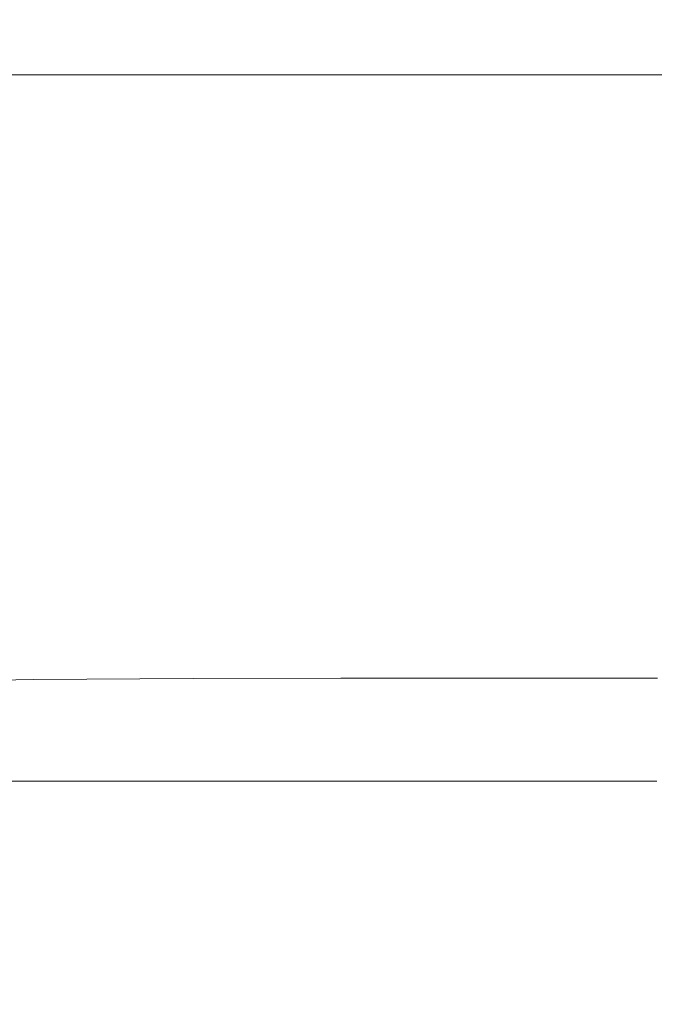
# Model space of a CAD drawing. Extents: x -185 to 185, y -509 to 0.
# Drawn here: x -93 to -36, y -88 to 0 of the extents above; entities that cross this region are included whole.
import ezdxf

# ---------------------------------------------------------------- set-up
doc = ezdxf.new("R2010")
doc.units = 0
doc.header["$LTSCALE"] = 500
doc.header["$MEASUREMENT"] = 0
doc.layers.add('CERAMIKA', color=254, linetype='Continuous')
doc.layers.add('DESKA', color=254, linetype='Continuous')

msp = doc.modelspace()

# ---------------------------------------------------------------- linework, layer by layer
at = {"layer": 'CERAMIKA', "lineweight": 0}
for points, invisible_edges in [([(-162.983, -0.588, 356.708), (162.985, -0.588, 356.708), (162.96, 0, 353), (-162.956, 0, 353)], 15), ([(-162.364, 0, 325.431), (-162.956, 0, 353), (162.96, 0, 353), (162.421, 0, 325.431)], 15), ([(-159.173, 0, 246.277), (-162.364, 0, 325.431), (162.421, 0, 325.431), (159.525, 0, 246.277)], 15), ([(-144.441, 0, 37.838), (-159.173, 0, 246.277), (159.525, 0, 246.277), (146.129, 0, 37.838)], 15), ([(-162.997, -2.292, 360.051), (162.997, -2.292, 360.051), (162.985, -0.588, 356.708), (-162.983, -0.588, 356.708)], 15), ([(-142.591, 0, 12), (-144.441, 0, 37.838), (146.129, 0, 37.838), (144.442, 0, 12)], 15), ([(-142.591, 0, 12), (144.442, 0, 12), (144.442, -0.588, 8.292), (-142.591, -0.588, 8.292)], 15), ([(-142.591, -0.588, 8.292), (144.442, -0.588, 8.292), (144.442, -2.292, 4.949), (-142.591, -2.292, 4.949)], 15), ([(-163, -4.949, 362.708), (163, -4.949, 362.708), (162.997, -2.292, 360.051), (-162.997, -2.292, 360.051)], 15), ([(-142.591, -2.292, 4.949), (144.442, -2.292, 4.949), (144.442, -4.949, 2.292), (-142.591, -4.949, 2.292)], 11), ([(-163, -8.293, 364.412), (163, -8.293, 364.412), (163, -4.949, 362.708), (-163, -4.949, 362.708)], 11), ([(-142.591, -4.949, 2.292), (144.442, -4.949, 2.292), (144.442, -8.293, 0.588), (-142.591, -8.293, 0.588)], 15), ([(-163, -12.003, 365), (163, -12.003, 365), (163, -8.293, 364.412), (-163, -8.293, 364.412)], 15), ([(-142.591, -8.293, 0.588), (144.442, -8.293, 0.588), (144.442, -12.003, 0), (-142.591, -12.003, 0)], 15), ([(-163, -334.66, 365), (163, -12.003, 365), (-163, -12.003, 365), (-163, -334.66, 365)], 15), ([(-159.854, -366.759, 365), (163, -12.003, 365), (-163, -334.66, 365), (-159.854, -366.759, 365)], 15), ([(-159.854, -366.759, 365), (135.517, -425.528, 365), (163, -12.003, 365), (-159.854, -366.759, 365)], 15), ([(144.442, -33.578, 0), (-142.591, -12.003, 0), (144.442, -12.003, 0), (144.442, -33.578, 0)], 15), ([(143.738, -256.764, 0), (-142.591, -12.003, 0), (144.442, -33.578, 0), (143.738, -256.764, 0)], 15), ([(91.963, -366.807, 0), (-142.591, -12.003, 0), (143.738, -256.764, 0), (91.963, -366.807, 0)], 15), ([(-142.591, -12.003, 0), (91.963, -366.807, 0), (-110.005, -344.209, 0), (-142.591, -12.003, 0)], 15)]:
    msp.add_3dface(points, dxfattribs=dict(at, invisible_edges=invisible_edges))
at = {"layer": 'DESKA', "lineweight": 0}
for points, invisible_edges in [([(-106.809, -58.974, 390.135), (-106.846, -58.96, 390.948), (-92.037, -58.825, 391.092), (-92.023, -58.844, 390.284)], 15), ([(-106.846, -58.96, 390.948), (-106.846, -58.967, 391.952), (-92.037, -58.828, 392.088), (-92.037, -58.825, 391.092)], 15), ([(-106.846, -58.977, 393.201), (-92.037, -58.832, 393.328), (-92.037, -58.828, 392.088), (-106.846, -58.967, 391.952)], 15), ([(-106.846, -58.989, 394.636), (-92.037, -58.837, 394.753), (-92.037, -58.832, 393.328), (-106.846, -58.977, 393.201)], 15), ([(-106.846, -59.001, 396.2), (-92.037, -58.842, 396.303), (-92.037, -58.837, 394.753), (-106.846, -58.989, 394.636)], 15), ([(-106.846, -59.015, 397.833), (-92.037, -58.847, 397.923), (-92.037, -58.842, 396.303), (-106.846, -59.001, 396.2)], 15), ([(-106.846, -59.015, 397.833), (-106.846, -59.028, 399.478), (-92.037, -58.853, 399.555), (-92.037, -58.847, 397.923)], 15), ([(-106.846, -59.028, 399.478), (-106.846, -59.042, 401.077), (-92.037, -58.858, 401.139), (-92.037, -58.853, 399.555)], 15), ([(-106.846, -59.042, 401.077), (-106.846, -59.054, 402.569), (-92.037, -58.863, 402.62), (-92.037, -58.858, 401.139)], 15), ([(-106.846, -59.054, 402.569), (-106.846, -59.065, 403.898), (-92.037, -58.868, 403.939), (-92.037, -58.863, 402.62)], 15), ([(-106.846, -59.074, 405.006), (-92.037, -58.871, 405.038), (-92.037, -58.868, 403.939), (-106.846, -59.065, 403.898)], 15), ([(-106.846, -59.082, 405.919), (-92.037, -58.874, 405.943), (-92.037, -58.871, 405.038), (-106.846, -59.074, 405.006)], 15), ([(-106.846, -59.088, 406.661), (-92.037, -58.877, 406.68), (-92.037, -58.874, 405.943), (-106.846, -59.082, 405.919)], 15), ([(-106.846, -59.093, 407.262), (-92.037, -58.879, 407.274), (-92.037, -58.877, 406.68), (-106.846, -59.088, 406.661)], 15), ([(-106.846, -59.093, 407.262), (-106.846, -59.096, 407.742), (-92.037, -58.88, 407.752), (-92.037, -58.879, 407.274)], 15), ([(-106.846, -59.096, 407.742), (-106.846, -59.099, 408.133), (-92.037, -58.881, 408.139), (-92.037, -58.88, 407.752)], 15), ([(-106.846, -59.099, 408.133), (-106.846, -59.101, 408.456), (-92.037, -58.882, 408.461), (-92.037, -58.881, 408.139)], 15), ([(-106.846, -59.101, 408.456), (-106.846, -59.103, 408.74), (-92.037, -58.883, 408.743), (-92.037, -58.882, 408.461)], 15), ([(-106.706, -59.325, 409.266), (-91.92, -59.107, 409.266), (-92.037, -58.883, 409.012), (-106.846, -59.104, 409.01)], 15), ([(-106.846, -59.104, 409.01), (-92.037, -58.883, 409.012), (-92.037, -58.883, 408.743), (-106.846, -59.103, 408.74)], 15), ([(-106.699, -59.03, 389.46), (-106.809, -58.974, 390.135), (-92.023, -58.844, 390.284), (-91.978, -58.904, 389.61)], 15), ([(-106.477, -59.148, 388.868), (-106.699, -59.03, 389.46), (-91.978, -58.904, 389.61), (-91.89, -59.026, 389.017)], 15), ([(-106.477, -59.148, 388.868), (-91.89, -59.026, 389.017), (-91.742, -59.231, 388.451), (-106.109, -59.348, 388.308)], 15), ([(-92.023, -58.844, 390.284), (-92.037, -58.825, 391.092), (-77.717, -58.758, 391.164), (-77.713, -58.778, 390.358)], 15), ([(-92.037, -58.825, 391.092), (-92.037, -58.828, 392.088), (-77.717, -58.759, 392.158), (-77.717, -58.758, 391.164)], 15), ([(-92.037, -58.832, 393.328), (-77.717, -58.76, 393.391), (-77.717, -58.759, 392.158), (-92.037, -58.828, 392.088)], 15), ([(-92.037, -58.837, 394.753), (-77.717, -58.761, 394.809), (-77.717, -58.76, 393.391), (-92.037, -58.832, 393.328)], 15), ([(-92.037, -58.842, 396.303), (-77.717, -58.762, 396.354), (-77.717, -58.761, 394.809), (-92.037, -58.837, 394.753)], 15), ([(-92.037, -58.847, 397.923), (-77.717, -58.764, 397.968), (-77.717, -58.762, 396.354), (-92.037, -58.842, 396.303)], 15), ([(-92.037, -58.847, 397.923), (-92.037, -58.853, 399.555), (-77.717, -58.765, 399.592), (-77.717, -58.764, 397.968)], 15), ([(-92.037, -58.853, 399.555), (-92.037, -58.858, 401.139), (-77.717, -58.766, 401.171), (-77.717, -58.765, 399.592)], 15), ([(-92.037, -58.858, 401.139), (-92.037, -58.863, 402.62), (-77.717, -58.768, 402.646), (-77.717, -58.766, 401.171)], 15), ([(-92.037, -58.863, 402.62), (-92.037, -58.868, 403.939), (-77.717, -58.769, 403.959), (-77.717, -58.768, 402.646)], 15), ([(-92.037, -58.871, 405.038), (-77.717, -58.77, 405.054), (-77.717, -58.769, 403.959), (-92.037, -58.868, 403.939)], 15), ([(-92.037, -58.877, 406.68), (-77.717, -58.771, 406.689), (-77.717, -58.77, 405.956), (-92.037, -58.874, 405.943)], 15), ([(-92.037, -58.874, 405.943), (-77.717, -58.77, 405.956), (-77.717, -58.77, 405.054), (-92.037, -58.871, 405.038)], 15), ([(-92.037, -58.879, 407.274), (-77.717, -58.772, 407.281), (-77.717, -58.771, 406.689), (-92.037, -58.877, 406.68)], 15), ([(-92.037, -58.879, 407.274), (-92.037, -58.88, 407.752), (-77.717, -58.772, 407.757), (-77.717, -58.772, 407.281)], 15), ([(-92.037, -58.88, 407.752), (-92.037, -58.881, 408.139), (-77.717, -58.772, 408.142), (-77.717, -58.772, 407.757)], 15), ([(-92.037, -58.881, 408.139), (-92.037, -58.882, 408.461), (-77.717, -58.772, 408.463), (-77.717, -58.772, 408.142)], 15), ([(-92.037, -58.882, 408.461), (-92.037, -58.883, 408.743), (-77.717, -58.773, 408.745), (-77.717, -58.772, 408.463)], 15), ([(-91.92, -59.107, 409.266), (-77.62, -59.003, 409.267), (-77.717, -58.773, 409.013), (-92.037, -58.883, 409.012)], 15), ([(-92.037, -58.883, 409.012), (-77.717, -58.773, 409.013), (-77.717, -58.773, 408.745), (-92.037, -58.883, 408.743)], 15), ([(-91.978, -58.904, 389.61), (-92.023, -58.844, 390.284), (-77.713, -58.778, 390.358), (-77.702, -58.84, 389.685)], 15), ([(-91.89, -59.026, 389.017), (-91.978, -58.904, 389.61), (-77.702, -58.84, 389.685), (-77.68, -58.965, 389.092)], 15), ([(-91.568, -59.777, 409.503), (-77.329, -59.692, 409.503), (-77.62, -59.003, 409.267), (-91.92, -59.107, 409.266)], 11), ([(-91.89, -59.026, 389.017), (-77.68, -58.965, 389.092), (-77.643, -59.172, 388.523), (-91.742, -59.231, 388.451)], 15), ([(-77.62, -59.003, 409.267), (-64.389, -58.972, 409.267), (-64.469, -58.736, 409.014), (-77.717, -58.773, 409.013)], 15), ([(-77.717, -58.773, 409.013), (-64.469, -58.736, 409.014), (-64.469, -58.736, 408.745), (-77.717, -58.773, 408.745)], 15), ([(-77.713, -58.778, 390.358), (-77.717, -58.758, 391.164), (-64.469, -58.736, 391.189), (-64.469, -58.757, 390.383)], 15), ([(-77.717, -58.758, 391.164), (-77.717, -58.759, 392.158), (-64.469, -58.736, 392.18), (-64.469, -58.736, 391.189)], 15), ([(-77.717, -58.772, 407.281), (-64.469, -58.736, 407.283), (-64.469, -58.736, 406.692), (-77.717, -58.771, 406.689)], 15), ([(-77.717, -58.771, 406.689), (-64.469, -58.736, 406.692), (-64.469, -58.736, 405.959), (-77.717, -58.77, 405.956)], 15), ([(-77.717, -58.77, 405.956), (-64.469, -58.736, 405.959), (-64.469, -58.736, 405.059), (-77.717, -58.77, 405.054)], 15), ([(-77.717, -58.77, 405.054), (-64.469, -58.736, 405.059), (-64.469, -58.736, 403.966), (-77.717, -58.769, 403.959)], 15), ([(-77.717, -58.772, 407.281), (-77.717, -58.772, 407.757), (-64.469, -58.736, 407.758), (-64.469, -58.736, 407.283)], 15), ([(-77.717, -58.772, 407.757), (-77.717, -58.772, 408.142), (-64.469, -58.736, 408.143), (-64.469, -58.736, 407.758)], 15), ([(-77.717, -58.772, 408.142), (-77.717, -58.772, 408.463), (-64.469, -58.736, 408.464), (-64.469, -58.736, 408.143)], 15), ([(-77.717, -58.772, 408.463), (-77.717, -58.773, 408.745), (-64.469, -58.736, 408.745), (-64.469, -58.736, 408.464)], 15), ([(-77.717, -58.764, 397.968), (-64.469, -58.736, 397.983), (-64.469, -58.736, 396.371), (-77.717, -58.762, 396.354)], 15), ([(-77.717, -58.762, 396.354), (-64.469, -58.736, 396.371), (-64.469, -58.736, 394.829), (-77.717, -58.761, 394.809)], 15), ([(-77.717, -58.761, 394.809), (-64.469, -58.736, 394.829), (-64.469, -58.736, 393.412), (-77.717, -58.76, 393.391)], 15), ([(-77.717, -58.76, 393.391), (-64.469, -58.736, 393.412), (-64.469, -58.736, 392.18), (-77.717, -58.759, 392.158)], 15), ([(-77.717, -58.764, 397.968), (-77.717, -58.765, 399.592), (-64.469, -58.736, 399.605), (-64.469, -58.736, 397.983)], 15), ([(-77.717, -58.765, 399.592), (-77.717, -58.766, 401.171), (-64.469, -58.736, 401.182), (-64.469, -58.736, 399.605)], 15), ([(-77.717, -58.766, 401.171), (-77.717, -58.768, 402.646), (-64.469, -58.736, 402.654), (-64.469, -58.736, 401.182)], 15), ([(-77.717, -58.768, 402.646), (-77.717, -58.769, 403.959), (-64.469, -58.736, 403.966), (-64.469, -58.736, 402.654)], 15), ([(-77.702, -58.84, 389.685), (-77.713, -58.778, 390.358), (-64.469, -58.757, 390.383), (-64.469, -58.819, 389.71)], 15), ([(-77.68, -58.965, 389.092), (-77.702, -58.84, 389.685), (-64.469, -58.819, 389.71), (-64.469, -58.944, 389.116)], 15), ([(-77.68, -58.965, 389.092), (-64.469, -58.944, 389.116), (-64.469, -59.153, 388.546), (-77.643, -59.172, 388.523)], 15), ([(-77.329, -59.692, 409.503), (-64.149, -59.681, 409.504), (-64.389, -58.972, 409.267), (-77.62, -59.003, 409.267)], 11), ([(-64.389, -58.972, 409.267), (-52.811, -58.975, 409.267), (-52.877, -58.736, 409.014), (-64.469, -58.736, 409.014)], 15), ([(-64.469, -58.736, 409.014), (-52.877, -58.736, 409.014), (-52.877, -58.736, 408.745), (-64.469, -58.736, 408.745)], 15), ([(-64.469, -58.757, 390.383), (-64.469, -58.736, 391.189), (-52.877, -58.736, 391.189), (-52.877, -58.757, 390.383)], 15), ([(-64.469, -58.736, 391.189), (-64.469, -58.736, 392.18), (-52.877, -58.736, 392.18), (-52.877, -58.736, 391.189)], 15), ([(-64.469, -58.736, 407.283), (-52.877, -58.736, 407.283), (-52.877, -58.736, 406.692), (-64.469, -58.736, 406.692)], 15), ([(-64.469, -58.736, 406.692), (-52.877, -58.736, 406.692), (-52.877, -58.736, 405.959), (-64.469, -58.736, 405.959)], 15), ([(-64.469, -58.736, 405.959), (-52.877, -58.736, 405.959), (-52.877, -58.736, 405.059), (-64.469, -58.736, 405.059)], 15), ([(-64.469, -58.736, 405.059), (-52.877, -58.736, 405.059), (-52.877, -58.736, 403.966), (-64.469, -58.736, 403.966)], 15), ([(-64.469, -58.736, 407.283), (-64.469, -58.736, 407.758), (-52.877, -58.736, 407.758), (-52.877, -58.736, 407.283)], 15), ([(-64.469, -58.736, 407.758), (-64.469, -58.736, 408.143), (-52.877, -58.736, 408.143), (-52.877, -58.736, 407.758)], 15), ([(-64.469, -58.736, 408.143), (-64.469, -58.736, 408.464), (-52.877, -58.736, 408.464), (-52.877, -58.736, 408.143)], 15), ([(-64.469, -58.736, 408.464), (-64.469, -58.736, 408.745), (-52.877, -58.736, 408.745), (-52.877, -58.736, 408.464)], 15), ([(-64.469, -58.736, 397.983), (-52.877, -58.736, 397.983), (-52.877, -58.736, 396.371), (-64.469, -58.736, 396.371)], 15), ([(-64.469, -58.736, 396.371), (-52.877, -58.736, 396.371), (-52.877, -58.736, 394.829), (-64.469, -58.736, 394.829)], 15), ([(-64.469, -58.736, 394.829), (-52.877, -58.736, 394.829), (-52.877, -58.736, 393.412), (-64.469, -58.736, 393.412)], 15), ([(-64.469, -58.736, 393.412), (-52.877, -58.736, 393.412), (-52.877, -58.736, 392.18), (-64.469, -58.736, 392.18)], 15), ([(-64.469, -58.736, 397.983), (-64.469, -58.736, 399.605), (-52.877, -58.736, 399.605), (-52.877, -58.736, 397.983)], 15), ([(-64.469, -58.736, 399.605), (-64.469, -58.736, 401.182), (-52.877, -58.736, 401.182), (-52.877, -58.736, 399.605)], 15), ([(-64.469, -58.736, 401.182), (-64.469, -58.736, 402.654), (-52.877, -58.736, 402.654), (-52.877, -58.736, 401.182)], 15), ([(-64.469, -58.736, 402.654), (-64.469, -58.736, 403.966), (-52.877, -58.736, 403.966), (-52.877, -58.736, 402.654)], 15), ([(-64.469, -58.819, 389.71), (-64.469, -58.757, 390.383), (-52.877, -58.757, 390.383), (-52.877, -58.819, 389.71)], 15), ([(-64.469, -58.944, 389.116), (-64.469, -58.819, 389.71), (-52.877, -58.819, 389.71), (-52.877, -58.944, 389.116)], 15), ([(-64.469, -58.944, 389.116), (-52.877, -58.944, 389.116), (-52.877, -59.153, 388.546), (-64.469, -59.153, 388.546)], 15), ([(-64.149, -59.681, 409.504), (-52.615, -59.694, 409.504), (-52.811, -58.975, 409.267), (-64.389, -58.972, 409.267)], 11), ([(-43.471, -58.972, 409.267), (-43.523, -58.736, 409.014), (-52.877, -58.736, 409.014), (-52.811, -58.975, 409.267)], 15), ([(-43.523, -58.736, 409.014), (-43.523, -58.736, 408.745), (-52.877, -58.736, 408.745), (-52.877, -58.736, 409.014)], 15), ([(-43.523, -58.736, 407.283), (-52.877, -58.736, 407.283), (-52.877, -58.736, 407.758), (-43.523, -58.736, 407.758)], 15), ([(-43.523, -58.736, 407.758), (-52.877, -58.736, 407.758), (-52.877, -58.736, 408.143), (-43.523, -58.736, 408.143)], 15), ([(-43.523, -58.736, 408.143), (-52.877, -58.736, 408.143), (-52.877, -58.736, 408.464), (-43.523, -58.736, 408.464)], 15), ([(-43.523, -58.736, 408.464), (-52.877, -58.736, 408.464), (-52.877, -58.736, 408.745), (-43.523, -58.736, 408.745)], 15), ([(-43.523, -58.736, 407.283), (-43.523, -58.736, 406.692), (-52.877, -58.736, 406.692), (-52.877, -58.736, 407.283)], 15), ([(-43.523, -58.736, 406.692), (-43.523, -58.736, 405.959), (-52.877, -58.736, 405.959), (-52.877, -58.736, 406.692)], 15), ([(-43.523, -58.736, 405.959), (-43.523, -58.736, 405.059), (-52.877, -58.736, 405.059), (-52.877, -58.736, 405.959)], 15), ([(-43.523, -58.736, 405.059), (-43.523, -58.736, 403.966), (-52.877, -58.736, 403.966), (-52.877, -58.736, 405.059)], 15), ([(-43.523, -58.757, 390.383), (-52.877, -58.757, 390.383), (-52.877, -58.736, 391.189), (-43.523, -58.736, 391.189)], 15), ([(-43.523, -58.736, 391.189), (-52.877, -58.736, 391.189), (-52.877, -58.736, 392.18), (-43.523, -58.736, 392.18)], 15), ([(-43.523, -58.736, 397.983), (-52.877, -58.736, 397.983), (-52.877, -58.736, 399.605), (-43.523, -58.736, 399.605)], 15), ([(-43.523, -58.736, 399.605), (-52.877, -58.736, 399.605), (-52.877, -58.736, 401.182), (-43.523, -58.736, 401.182)], 15), ([(-43.523, -58.736, 401.182), (-52.877, -58.736, 401.182), (-52.877, -58.736, 402.654), (-43.523, -58.736, 402.654)], 15), ([(-43.523, -58.736, 402.654), (-52.877, -58.736, 402.654), (-52.877, -58.736, 403.966), (-43.523, -58.736, 403.966)], 15), ([(-43.523, -58.736, 397.983), (-43.523, -58.736, 396.371), (-52.877, -58.736, 396.371), (-52.877, -58.736, 397.983)], 15), ([(-43.523, -58.736, 396.371), (-43.523, -58.736, 394.829), (-52.877, -58.736, 394.829), (-52.877, -58.736, 396.371)], 15), ([(-43.523, -58.736, 394.829), (-43.523, -58.736, 393.412), (-52.877, -58.736, 393.412), (-52.877, -58.736, 394.829)], 15), ([(-43.523, -58.736, 393.412), (-43.523, -58.736, 392.18), (-52.877, -58.736, 392.18), (-52.877, -58.736, 393.412)], 15), ([(-43.523, -58.819, 389.71), (-52.877, -58.819, 389.71), (-52.877, -58.757, 390.383), (-43.523, -58.757, 390.383)], 15), ([(-43.523, -58.944, 389.116), (-52.877, -58.944, 389.116), (-52.877, -58.819, 389.71), (-43.523, -58.819, 389.71)], 15), ([(-43.523, -58.944, 389.116), (-43.523, -59.153, 388.546), (-52.877, -59.153, 388.546), (-52.877, -58.944, 389.116)], 15), ([(-43.312, -59.681, 409.504), (-43.471, -58.972, 409.267), (-52.811, -58.975, 409.267), (-52.615, -59.694, 409.504)], 13), ([(-36.042, -58.966, 409.267), (-36.085, -58.736, 409.014), (-43.523, -58.736, 409.014), (-43.471, -58.972, 409.267)], 15), ([(-36.085, -58.736, 409.014), (-36.085, -58.736, 408.745), (-43.523, -58.736, 408.745), (-43.523, -58.736, 409.014)], 15), ([(-36.085, -58.736, 407.283), (-43.523, -58.736, 407.283), (-43.523, -58.736, 407.758), (-36.085, -58.736, 407.758)], 15), ([(-36.085, -58.736, 407.758), (-43.523, -58.736, 407.758), (-43.523, -58.736, 408.143), (-36.085, -58.736, 408.143)], 15), ([(-36.085, -58.736, 408.143), (-43.523, -58.736, 408.143), (-43.523, -58.736, 408.464), (-36.085, -58.736, 408.464)], 15), ([(-36.085, -58.736, 408.464), (-43.523, -58.736, 408.464), (-43.523, -58.736, 408.745), (-36.085, -58.736, 408.745)], 15), ([(-36.085, -58.736, 407.283), (-36.085, -58.736, 406.692), (-43.523, -58.736, 406.692), (-43.523, -58.736, 407.283)], 15), ([(-36.085, -58.736, 406.692), (-36.085, -58.736, 405.959), (-43.523, -58.736, 405.959), (-43.523, -58.736, 406.692)], 15), ([(-36.085, -58.736, 405.959), (-36.085, -58.736, 405.059), (-43.523, -58.736, 405.059), (-43.523, -58.736, 405.959)], 15), ([(-36.085, -58.736, 405.059), (-36.085, -58.736, 403.966), (-43.523, -58.736, 403.966), (-43.523, -58.736, 405.059)], 15), ([(-36.085, -58.757, 390.383), (-43.523, -58.757, 390.383), (-43.523, -58.736, 391.189), (-36.085, -58.736, 391.189)], 15), ([(-36.085, -58.736, 391.189), (-43.523, -58.736, 391.189), (-43.523, -58.736, 392.18), (-36.085, -58.736, 392.18)], 15), ([(-36.085, -58.736, 397.983), (-43.523, -58.736, 397.983), (-43.523, -58.736, 399.605), (-36.085, -58.736, 399.605)], 15), ([(-36.085, -58.736, 399.605), (-43.523, -58.736, 399.605), (-43.523, -58.736, 401.182), (-36.085, -58.736, 401.182)], 15), ([(-36.085, -58.736, 401.182), (-43.523, -58.736, 401.182), (-43.523, -58.736, 402.654), (-36.085, -58.736, 402.654)], 15), ([(-36.085, -58.736, 402.654), (-43.523, -58.736, 402.654), (-43.523, -58.736, 403.966), (-36.085, -58.736, 403.966)], 15), ([(-36.085, -58.736, 397.983), (-36.085, -58.736, 396.371), (-43.523, -58.736, 396.371), (-43.523, -58.736, 397.983)], 15), ([(-36.085, -58.736, 396.371), (-36.085, -58.736, 394.829), (-43.523, -58.736, 394.829), (-43.523, -58.736, 396.371)], 15), ([(-36.085, -58.736, 394.829), (-36.085, -58.736, 393.412), (-43.523, -58.736, 393.412), (-43.523, -58.736, 394.829)], 15), ([(-36.085, -58.736, 393.412), (-36.085, -58.736, 392.18), (-43.523, -58.736, 392.18), (-43.523, -58.736, 393.412)], 15), ([(-36.085, -58.819, 389.71), (-43.523, -58.819, 389.71), (-43.523, -58.757, 390.383), (-36.085, -58.757, 390.383)], 15), ([(-36.085, -58.944, 389.116), (-43.523, -58.944, 389.116), (-43.523, -58.819, 389.71), (-36.085, -58.819, 389.71)], 15), ([(-36.085, -58.944, 389.116), (-36.085, -59.153, 388.546), (-43.523, -59.153, 388.546), (-43.523, -58.944, 389.116)], 15), ([(-35.916, -59.655, 409.504), (-36.042, -58.966, 409.267), (-43.471, -58.972, 409.267), (-43.312, -59.681, 409.504)], 13), ([(-106.283, -59.985, 409.502), (-91.568, -59.777, 409.503), (-91.92, -59.107, 409.266), (-106.706, -59.325, 409.266)], 11), ([(-105.438, -61.304, 409.721), (-90.865, -61.117, 409.721), (-91.568, -59.777, 409.503), (-106.283, -59.985, 409.502)], 15), ([(-106.109, -59.348, 388.308), (-91.742, -59.231, 388.451), (-91.58, -59.539, 387.857), (-105.703, -59.649, 387.724)], 15), ([(-105.703, -59.649, 387.724), (-91.58, -59.539, 387.857), (-91.447, -59.97, 387.182), (-105.371, -60.07, 387.064)], 15), ([(-91.742, -59.231, 388.451), (-77.643, -59.172, 388.523), (-77.603, -59.484, 387.924), (-91.58, -59.539, 387.857)], 15), ([(-91.58, -59.539, 387.857), (-77.603, -59.484, 387.924), (-77.57, -59.92, 387.242), (-91.447, -59.97, 387.182)], 15), ([(-90.865, -61.117, 409.721), (-76.746, -61.071, 409.721), (-77.329, -59.692, 409.503), (-91.568, -59.777, 409.503)], 15), ([(-91.447, -59.97, 387.182), (-77.57, -59.92, 387.242), (-77.555, -60.501, 386.422), (-91.388, -60.545, 386.372)], 15), ([(-77.643, -59.172, 388.523), (-64.469, -59.153, 388.546), (-64.469, -59.466, 387.946), (-77.603, -59.484, 387.924)], 15), ([(-77.603, -59.484, 387.924), (-64.469, -59.466, 387.946), (-64.469, -59.903, 387.262), (-77.57, -59.92, 387.242)], 15), ([(-77.57, -59.92, 387.242), (-64.469, -59.903, 387.262), (-64.469, -60.487, 386.438), (-77.555, -60.501, 386.422)], 15), ([(-76.746, -61.071, 409.721), (-63.669, -61.099, 409.721), (-64.149, -59.681, 409.504), (-77.329, -59.692, 409.503)], 15), ([(-64.469, -59.153, 388.546), (-52.877, -59.153, 388.546), (-52.877, -59.466, 387.946), (-64.469, -59.466, 387.946)], 15), ([(-64.469, -59.466, 387.946), (-52.877, -59.466, 387.946), (-52.877, -59.903, 387.262), (-64.469, -59.903, 387.262)], 15), ([(-64.469, -59.903, 387.262), (-52.877, -59.903, 387.262), (-52.877, -60.487, 386.438), (-64.469, -60.487, 386.438)], 15), ([(-63.669, -61.099, 409.721), (-52.223, -61.131, 409.721), (-52.615, -59.694, 409.504), (-64.149, -59.681, 409.504)], 15), ([(-43.523, -59.153, 388.546), (-43.523, -59.466, 387.946), (-52.877, -59.466, 387.946), (-52.877, -59.153, 388.546)], 15), ([(-43.523, -59.466, 387.946), (-43.523, -59.903, 387.262), (-52.877, -59.903, 387.262), (-52.877, -59.466, 387.946)], 15), ([(-43.523, -59.903, 387.262), (-43.523, -60.487, 386.438), (-52.877, -60.487, 386.438), (-52.877, -59.903, 387.262)], 15), ([(-42.996, -61.099, 409.721), (-43.312, -59.681, 409.504), (-52.615, -59.694, 409.504), (-52.223, -61.131, 409.721)], 15), ([(-36.085, -59.153, 388.546), (-36.085, -59.466, 387.946), (-43.523, -59.466, 387.946), (-43.523, -59.153, 388.546)], 15), ([(-36.085, -59.466, 387.946), (-36.085, -59.903, 387.262), (-43.523, -59.903, 387.262), (-43.523, -59.466, 387.946)], 15), ([(-36.085, -59.903, 387.262), (-36.085, -60.487, 386.438), (-43.523, -60.487, 386.438), (-43.523, -59.903, 387.262)], 15), ([(-35.664, -61.035, 409.721), (-35.916, -59.655, 409.504), (-43.312, -59.681, 409.504), (-42.996, -61.099, 409.721)], 15), ([(-105.371, -60.07, 387.064), (-91.447, -59.97, 387.182), (-91.388, -60.545, 386.372), (-105.223, -60.631, 386.272)], 15), ([(-105.371, -61.352, 385.296), (-105.223, -60.631, 386.272), (-91.388, -60.545, 386.372), (-91.447, -61.283, 385.372)], 15), ([(-91.447, -61.283, 385.372), (-91.388, -60.545, 386.372), (-77.555, -60.501, 386.422), (-77.57, -61.249, 385.41)], 15), ([(-77.57, -61.249, 385.41), (-77.555, -60.501, 386.422), (-64.469, -60.487, 386.438), (-64.469, -61.237, 385.422)], 15), ([(-64.469, -61.237, 385.422), (-64.469, -60.487, 386.438), (-52.877, -60.487, 386.438), (-52.877, -61.237, 385.422)], 15), ([(-43.523, -61.237, 385.422), (-52.877, -61.237, 385.422), (-52.877, -60.487, 386.438), (-43.523, -60.487, 386.438)], 15), ([(-36.085, -61.237, 385.422), (-43.523, -61.237, 385.422), (-43.523, -60.487, 386.438), (-36.085, -60.487, 386.438)], 15), ([(-105.703, -62.218, 384.167), (-105.371, -61.352, 385.296), (-91.447, -61.283, 385.372), (-91.58, -62.169, 384.218)], 15), ([(-105.438, -61.304, 409.721), (-104.03, -63.503, 409.918), (-89.693, -63.35, 409.919), (-90.865, -61.117, 409.721)], 15), ([(-91.58, -62.169, 384.218), (-91.447, -61.283, 385.372), (-77.57, -61.249, 385.41), (-77.603, -62.144, 384.243)], 15), ([(-90.865, -61.117, 409.721), (-89.693, -63.35, 409.919), (-75.774, -63.37, 409.919), (-76.746, -61.071, 409.721)], 15), ([(-77.603, -62.144, 384.243), (-77.57, -61.249, 385.41), (-64.469, -61.237, 385.422), (-64.469, -62.136, 384.251)], 15), ([(-76.746, -61.071, 409.721), (-75.774, -63.37, 409.919), (-62.868, -63.461, 409.919), (-63.669, -61.099, 409.721)], 15), ([(-64.469, -62.136, 384.251), (-64.469, -61.237, 385.422), (-52.877, -61.237, 385.422), (-52.877, -62.136, 384.251)], 15), ([(-63.669, -61.099, 409.721), (-62.868, -63.461, 409.919), (-51.569, -63.525, 409.919), (-52.223, -61.131, 409.721)], 15), ([(-43.523, -62.136, 384.251), (-52.877, -62.136, 384.251), (-52.877, -61.237, 385.422), (-43.523, -61.237, 385.422)], 15), ([(-42.996, -61.099, 409.721), (-52.223, -61.131, 409.721), (-51.569, -63.525, 409.919), (-42.468, -63.461, 409.919)], 15), ([(-36.085, -62.136, 384.251), (-43.523, -62.136, 384.251), (-43.523, -61.237, 385.422), (-36.085, -61.237, 385.422)], 15), ([(-35.664, -61.035, 409.721), (-42.996, -61.099, 409.721), (-42.468, -63.461, 409.919), (-35.243, -63.334, 409.919)], 15), ([(-106.109, -63.214, 382.92), (-105.703, -62.218, 384.167), (-91.58, -62.169, 384.218), (-91.742, -63.184, 382.947)], 15), ([(-91.742, -63.184, 382.947), (-91.58, -62.169, 384.218), (-77.603, -62.144, 384.243), (-77.643, -63.169, 382.958)], 15), ([(-77.643, -63.169, 382.958), (-77.603, -62.144, 384.243), (-64.469, -62.136, 384.251), (-64.469, -63.164, 382.963)], 15), ([(-64.469, -63.164, 382.963), (-64.469, -62.136, 384.251), (-52.877, -62.136, 384.251), (-52.877, -63.164, 382.963)], 15), ([(-43.523, -63.163, 382.963), (-52.877, -63.164, 382.963), (-52.877, -62.136, 384.251), (-43.523, -62.136, 384.251)], 15), ([(-36.085, -63.163, 382.963), (-43.523, -63.163, 382.963), (-43.523, -62.136, 384.251), (-36.085, -62.136, 384.251)], 15), ([(-106.477, -64.327, 381.586), (-106.109, -63.214, 382.92), (-91.742, -63.184, 382.947), (-91.89, -64.312, 381.591)], 15), ([(-104.03, -63.503, 409.918), (-101.918, -66.801, 410.095), (-87.934, -66.7, 410.095), (-89.693, -63.35, 409.919)], 15), ([(-91.89, -64.312, 381.591), (-91.742, -63.184, 382.947), (-77.643, -63.169, 382.958), (-77.68, -64.304, 381.594)], 15), ([(-89.693, -63.35, 409.919), (-87.934, -66.7, 410.095), (-74.317, -66.818, 410.095), (-75.774, -63.37, 409.919)], 15), ([(-77.68, -64.304, 381.594), (-77.643, -63.169, 382.958), (-64.469, -63.164, 382.963), (-64.469, -64.301, 381.595)], 15), ([(-75.774, -63.37, 409.919), (-74.317, -66.818, 410.095), (-61.668, -67.006, 410.095), (-62.868, -63.461, 409.919)], 15), ([(-64.469, -64.301, 381.595), (-64.469, -63.164, 382.963), (-52.877, -63.164, 382.963), (-52.877, -64.301, 381.595)], 15), ([(-62.868, -63.461, 409.919), (-61.668, -67.006, 410.095), (-50.587, -67.117, 410.095), (-51.569, -63.525, 409.919)], 15), ([(-43.523, -64.301, 381.595), (-52.877, -64.301, 381.595), (-52.877, -63.164, 382.963), (-43.523, -63.163, 382.963)], 15), ([(-42.468, -63.461, 409.919), (-51.569, -63.525, 409.919), (-50.587, -67.117, 410.095), (-41.676, -67.006, 410.095)], 15), ([(-36.085, -64.301, 381.595), (-43.523, -64.301, 381.595), (-43.523, -63.163, 382.963), (-36.085, -63.163, 382.963)], 15), ([(-35.243, -63.334, 409.919), (-42.468, -63.461, 409.919), (-41.676, -67.006, 410.095), (-34.611, -66.782, 410.095)], 15), ([(-106.477, -64.327, 381.586), (-91.89, -64.312, 381.591), (-91.978, -65.535, 380.191), (-106.699, -65.541, 380.197)], 15), ([(-91.89, -64.312, 381.591), (-77.68, -64.304, 381.594), (-77.702, -65.532, 380.188), (-91.978, -65.535, 380.191)], 15), ([(-77.68, -64.304, 381.594), (-64.469, -64.301, 381.595), (-64.469, -65.531, 380.187), (-77.702, -65.532, 380.188)], 15), ([(-64.469, -64.301, 381.595), (-52.877, -64.301, 381.595), (-52.877, -65.531, 380.187), (-64.469, -65.531, 380.187)], 15), ([(-43.523, -64.301, 381.595), (-43.523, -65.531, 380.187), (-52.877, -65.531, 380.187), (-52.877, -64.301, 381.595)], 15), ([(-36.085, -64.301, 381.595), (-36.085, -65.531, 380.187), (-43.523, -65.531, 380.187), (-43.523, -64.301, 381.595)], 15), ([(-106.699, -65.541, 380.197), (-91.978, -65.535, 380.191), (-92.023, -66.834, 378.784), (-106.809, -66.836, 378.796)], 15), ([(-91.978, -65.535, 380.191), (-77.702, -65.532, 380.188), (-77.713, -66.833, 378.778), (-92.023, -66.834, 378.784)], 15), ([(-77.702, -65.532, 380.188), (-64.469, -65.531, 380.187), (-64.469, -66.833, 378.776), (-77.713, -66.833, 378.778)], 15), ([(-64.469, -65.531, 380.187), (-52.877, -65.531, 380.187), (-52.877, -66.833, 378.776), (-64.469, -66.833, 378.776)], 15), ([(-43.523, -65.531, 380.187), (-43.523, -66.833, 378.776), (-52.877, -66.833, 378.776), (-52.877, -65.531, 380.187)], 15), ([(-36.085, -65.531, 380.187), (-36.085, -66.833, 378.776), (-43.523, -66.833, 378.776), (-43.523, -65.531, 380.187)], 15), ([(-106.809, -66.836, 378.796), (-92.023, -66.834, 378.784), (-92.037, -68.189, 377.409), (-106.846, -68.189, 377.423)], 11), ([(-101.918, -66.801, 410.095), (-98.961, -71.417, 410.244), (-85.472, -71.39, 410.244), (-87.934, -66.7, 410.095)], 15), ([(-92.023, -66.834, 378.784), (-77.713, -66.833, 378.778), (-77.717, -68.189, 377.402), (-92.037, -68.189, 377.409)], 11), ([(-87.934, -66.7, 410.095), (-85.472, -71.39, 410.244), (-72.277, -71.644, 410.244), (-74.317, -66.818, 410.095)], 15), ([(-77.713, -66.833, 378.778), (-64.469, -66.833, 378.776), (-64.469, -68.189, 377.4), (-77.717, -68.189, 377.402)], 11), ([(-74.317, -66.818, 410.095), (-72.277, -71.644, 410.244), (-59.987, -71.968, 410.244), (-61.668, -67.006, 410.095)], 15), ([(-64.469, -66.833, 378.776), (-52.877, -66.833, 378.776), (-52.877, -68.189, 377.4), (-64.469, -68.189, 377.4)], 11), ([(-61.668, -67.006, 410.095), (-59.987, -71.968, 410.244), (-49.214, -72.146, 410.244), (-50.587, -67.117, 410.095)], 15), ([(-43.523, -66.833, 378.776), (-43.523, -68.189, 377.4), (-52.877, -68.189, 377.4), (-52.877, -66.833, 378.776)], 13), ([(-41.676, -67.006, 410.095), (-50.587, -67.117, 410.095), (-49.214, -72.146, 410.244), (-40.568, -71.967, 410.244)], 15), ([(-36.085, -66.833, 378.776), (-36.085, -68.189, 377.4), (-43.523, -68.189, 377.4), (-43.523, -66.833, 378.776)], 13), ([(-34.611, -66.782, 410.095), (-41.676, -67.006, 410.095), (-40.568, -71.967, 410.244), (-33.727, -71.61, 410.244)], 15), ([(-106.846, -68.189, 377.423), (-92.037, -68.189, 377.409), (-92.037, -69.58, 376.107), (-106.846, -69.58, 376.12)], 15), ([(-92.037, -68.189, 377.409), (-77.717, -68.189, 377.402), (-77.717, -69.58, 376.099), (-92.037, -69.58, 376.107)], 15), ([(-77.717, -68.189, 377.402), (-64.469, -68.189, 377.4), (-64.469, -69.58, 376.096), (-77.717, -69.58, 376.099)], 15), ([(-64.469, -68.189, 377.4), (-52.877, -68.189, 377.4), (-52.877, -69.58, 376.096), (-64.469, -69.58, 376.096)], 15), ([(-43.523, -68.189, 377.4), (-43.523, -69.58, 376.096), (-52.877, -69.58, 376.096), (-52.877, -68.189, 377.4)], 15), ([(-36.085, -68.189, 377.4), (-36.085, -69.58, 376.096), (-43.523, -69.58, 376.096), (-43.523, -68.189, 377.4)], 15), ([(-106.846, -70.987, 374.927), (-106.846, -69.58, 376.12), (-92.037, -69.58, 376.107), (-92.037, -70.987, 374.913)], 15), ([(-92.037, -70.987, 374.913), (-92.037, -69.58, 376.107), (-77.717, -69.58, 376.099), (-77.717, -70.987, 374.908)], 15), ([(-77.717, -70.987, 374.908), (-77.717, -69.58, 376.099), (-64.469, -69.58, 376.096), (-64.469, -70.987, 374.904)], 15), ([(-64.469, -70.987, 374.904), (-64.469, -69.58, 376.096), (-52.877, -69.58, 376.096), (-52.877, -70.987, 374.904)], 15), ([(-43.523, -70.987, 374.904), (-52.877, -70.987, 374.904), (-52.877, -69.58, 376.096), (-43.523, -69.58, 376.096)], 15), ([(-36.085, -70.987, 374.904), (-43.523, -70.987, 374.904), (-43.523, -69.58, 376.096), (-36.085, -69.58, 376.096)], 15), ([(-106.846, -72.409, 373.84), (-106.846, -70.987, 374.927), (-92.037, -70.987, 374.913), (-92.037, -72.409, 373.826)], 15), ([(-98.961, -71.417, 410.244), (-95.019, -77.572, 410.369), (-82.189, -77.643, 410.369), (-85.472, -71.39, 410.244)], 15), ([(-92.037, -72.409, 373.826), (-92.037, -70.987, 374.913), (-77.717, -70.987, 374.908), (-77.717, -72.409, 373.818)], 15), ([(-85.472, -71.39, 410.244), (-82.189, -77.643, 410.369), (-69.556, -78.08, 410.369), (-72.277, -71.644, 410.244)], 15), ([(-77.717, -72.409, 373.818), (-77.717, -70.987, 374.908), (-64.469, -70.987, 374.904), (-64.469, -72.409, 373.816)], 15), ([(-64.469, -72.409, 373.816), (-64.469, -70.987, 374.904), (-52.877, -70.987, 374.904), (-52.877, -72.409, 373.816)], 15), ([(-43.523, -72.409, 373.816), (-52.877, -72.409, 373.816), (-52.877, -70.987, 374.904), (-43.523, -70.987, 374.904)], 15), ([(-36.085, -72.409, 373.816), (-43.523, -72.409, 373.816), (-43.523, -70.987, 374.904), (-36.085, -70.987, 374.904)], 15), ([(-72.277, -71.644, 410.244), (-69.556, -78.08, 410.369), (-57.746, -78.583, 410.369), (-59.987, -71.968, 410.244)], 15), ([(-59.987, -71.968, 410.244), (-57.746, -78.583, 410.369), (-47.382, -78.852, 410.369), (-49.214, -72.146, 410.244)], 15), ([(-40.568, -71.967, 410.244), (-49.214, -72.146, 410.244), (-47.382, -78.852, 410.369), (-39.091, -78.583, 410.369)], 15), ([(-33.727, -71.61, 410.244), (-40.568, -71.967, 410.244), (-39.091, -78.583, 410.369), (-32.549, -78.047, 410.369)], 15), ([(-106.846, -73.843, 372.848), (-106.846, -72.409, 373.84), (-92.037, -72.409, 373.826), (-92.037, -73.843, 372.835)], 15), ([(-92.037, -73.843, 372.835), (-92.037, -72.409, 373.826), (-77.717, -72.409, 373.818), (-77.717, -73.843, 372.828)], 15), ([(-77.717, -73.843, 372.828), (-77.717, -72.409, 373.818), (-64.469, -72.409, 373.816), (-64.469, -73.843, 372.826)], 15), ([(-64.469, -73.843, 372.826), (-64.469, -72.409, 373.816), (-52.877, -72.409, 373.816), (-52.877, -73.843, 372.826)], 15), ([(-43.523, -73.842, 372.826), (-52.877, -73.843, 372.826), (-52.877, -72.409, 373.816), (-43.523, -72.409, 373.816)], 15), ([(-36.085, -73.842, 372.826), (-43.523, -73.842, 372.826), (-43.523, -72.409, 373.816), (-36.085, -72.409, 373.816)], 15), ([(-106.846, -75.286, 371.948), (-106.846, -73.843, 372.848), (-92.037, -73.843, 372.835), (-92.037, -75.286, 371.934)], 15), ([(-92.037, -75.286, 371.934), (-92.037, -73.843, 372.835), (-77.717, -73.843, 372.828), (-77.717, -75.286, 371.927)], 15), ([(-77.717, -75.286, 371.927), (-77.717, -73.843, 372.828), (-64.469, -73.843, 372.826), (-64.469, -75.286, 371.925)], 15), ([(-64.469, -75.286, 371.925), (-64.469, -73.843, 372.826), (-52.877, -73.843, 372.826), (-52.877, -75.286, 371.925)], 15), ([(-43.523, -75.286, 371.925), (-52.877, -75.286, 371.925), (-52.877, -73.843, 372.826), (-43.523, -73.842, 372.826)], 15), ([(-36.085, -75.286, 371.925), (-43.523, -75.286, 371.925), (-43.523, -73.842, 372.826), (-36.085, -73.842, 372.826)], 15), ([(-106.846, -75.286, 371.948), (-92.037, -75.286, 371.934), (-92.037, -76.738, 371.117), (-106.846, -76.738, 371.131)], 15), ([(-92.037, -75.286, 371.934), (-77.717, -75.286, 371.927), (-77.717, -76.738, 371.111), (-92.037, -76.738, 371.117)], 15), ([(-77.717, -75.286, 371.927), (-64.469, -75.286, 371.925), (-64.469, -76.738, 371.108), (-77.717, -76.738, 371.111)], 15), ([(-64.469, -75.286, 371.925), (-52.877, -75.286, 371.925), (-52.877, -76.738, 371.108), (-64.469, -76.738, 371.108)], 15), ([(-43.523, -75.286, 371.925), (-43.523, -76.738, 371.108), (-52.877, -76.738, 371.108), (-52.877, -75.286, 371.925)], 15), ([(-36.085, -75.286, 371.925), (-36.085, -76.738, 371.108), (-43.523, -76.738, 371.108), (-43.523, -75.286, 371.925)], 15), ([(-89.95, -85.486, 410.466), (-95.019, -77.572, 410.369), (-107.421, -78.171, 410.369), (-101.36, -86.182, 410.466)], 15), ([(-106.846, -76.738, 371.131), (-92.037, -76.738, 371.117), (-92.037, -78.196, 370.377), (-106.846, -78.196, 370.391)], 15), ([(-89.95, -85.486, 410.466), (-77.968, -85.682, 410.466), (-82.189, -77.643, 410.369), (-95.019, -77.572, 410.369)], 15), ([(-92.037, -76.738, 371.117), (-77.717, -76.738, 371.111), (-77.717, -78.196, 370.37), (-92.037, -78.196, 370.377)], 15), ([(-77.717, -76.738, 371.111), (-64.469, -76.738, 371.108), (-64.469, -78.196, 370.368), (-77.717, -78.196, 370.37)], 15), ([(-64.469, -76.738, 371.108), (-52.877, -76.738, 371.108), (-52.877, -78.196, 370.368), (-64.469, -78.196, 370.368)], 15), ([(-43.523, -76.738, 371.108), (-43.523, -78.196, 370.368), (-52.877, -78.196, 370.368), (-52.877, -76.738, 371.108)], 15), ([(-36.085, -76.738, 371.108), (-36.085, -78.196, 370.368), (-43.523, -78.196, 370.368), (-43.523, -76.738, 371.108)], 15), ([(-106.846, -78.196, 370.391), (-92.037, -78.196, 370.377), (-92.037, -79.658, 369.707), (-106.846, -79.658, 369.721)], 15), ([(-92.037, -78.196, 370.377), (-77.717, -78.196, 370.37), (-77.717, -79.658, 369.701), (-92.037, -79.658, 369.707)], 15), ([(-77.968, -85.682, 410.466), (-66.059, -86.354, 410.466), (-69.556, -78.08, 410.369), (-82.189, -77.643, 410.369)], 15), ([(-77.717, -78.196, 370.37), (-64.469, -78.196, 370.368), (-64.469, -79.658, 369.697), (-77.717, -79.658, 369.701)], 15), ([(-66.059, -86.354, 410.466), (-54.864, -87.089, 410.466), (-57.746, -78.583, 410.369), (-69.556, -78.08, 410.369)], 15), ([(-64.469, -78.196, 370.368), (-52.877, -78.196, 370.368), (-52.877, -79.658, 369.697), (-64.469, -79.658, 369.697)], 15), ([(-43.523, -78.196, 370.368), (-43.523, -79.658, 369.697), (-52.877, -79.658, 369.697), (-52.877, -78.196, 370.368)], 15), ([(-36.085, -78.196, 370.368), (-36.085, -79.658, 369.697), (-43.523, -79.658, 369.697), (-43.523, -78.196, 370.368)], 15), ([(-31.034, -86.323, 410.466), (-32.549, -78.047, 410.369), (-39.091, -78.583, 410.369), (-37.191, -87.089, 410.466)], 15), ([(-54.864, -87.089, 410.466), (-45.027, -87.473, 410.466), (-47.382, -78.852, 410.369), (-57.746, -78.583, 410.369)], 15), ([(-37.191, -87.089, 410.466), (-39.091, -78.583, 410.369), (-47.382, -78.852, 410.369), (-45.027, -87.473, 410.466)], 15), ([(-106.846, -79.658, 369.721), (-92.037, -79.658, 369.707), (-92.037, -81.123, 369.099), (-106.846, -81.123, 369.113)], 15), ([(-92.037, -79.658, 369.707), (-77.717, -79.658, 369.701), (-77.717, -81.123, 369.092), (-92.037, -81.123, 369.099)], 15), ([(-77.717, -79.658, 369.701), (-64.469, -79.658, 369.697), (-64.469, -81.123, 369.09), (-77.717, -81.123, 369.092)], 15), ([(-64.469, -79.658, 369.697), (-52.877, -79.658, 369.697), (-52.877, -81.123, 369.09), (-64.469, -81.123, 369.09)], 15), ([(-43.523, -79.658, 369.697), (-43.523, -81.123, 369.09), (-52.877, -81.123, 369.09), (-52.877, -79.658, 369.697)], 15), ([(-36.085, -79.658, 369.697), (-36.085, -81.123, 369.09), (-43.523, -81.123, 369.09), (-43.523, -79.658, 369.697)], 15), ([(-106.846, -82.587, 368.562), (-106.846, -81.123, 369.113), (-92.037, -81.123, 369.099), (-92.037, -82.587, 368.548)], 15), ([(-92.037, -82.587, 368.548), (-92.037, -81.123, 369.099), (-77.717, -81.123, 369.092), (-77.717, -82.587, 368.541)], 15), ([(-77.717, -82.587, 368.541), (-77.717, -81.123, 369.092), (-64.469, -81.123, 369.09), (-64.469, -82.587, 368.539)], 15), ([(-64.469, -82.587, 368.539), (-64.469, -81.123, 369.09), (-52.877, -81.123, 369.09), (-52.877, -82.587, 368.539)], 15), ([(-43.523, -82.587, 368.539), (-52.877, -82.587, 368.539), (-52.877, -81.123, 369.09), (-43.523, -81.123, 369.09)], 15), ([(-36.085, -82.587, 368.539), (-43.523, -82.587, 368.539), (-43.523, -81.123, 369.09), (-36.085, -81.123, 369.09)], 15), ([(-106.74, -84.25, 368.065), (-106.846, -82.587, 368.562), (-92.037, -82.587, 368.548), (-91.936, -84.261, 368.051)], 15), ([(-91.936, -84.261, 368.051), (-92.037, -82.587, 368.548), (-77.717, -82.587, 368.541), (-77.626, -84.272, 368.044)], 15), ([(-77.626, -84.272, 368.044), (-77.717, -82.587, 368.541), (-64.469, -82.587, 368.539), (-64.392, -84.281, 368.042)], 15), ([(-64.392, -84.281, 368.042), (-64.469, -82.587, 368.539), (-52.877, -82.587, 368.539), (-52.814, -84.284, 368.042)], 15), ([(-43.473, -84.281, 368.042), (-52.814, -84.284, 368.042), (-52.877, -82.587, 368.539), (-43.523, -82.587, 368.539)], 15), ([(-36.045, -84.274, 368.042), (-43.473, -84.281, 368.042), (-43.523, -82.587, 368.539), (-36.085, -82.587, 368.539)], 15), ([(-106.421, -86.31, 367.62), (-106.74, -84.25, 368.065), (-91.936, -84.261, 368.051), (-91.63, -86.357, 367.607)], 15), ([(-91.63, -86.357, 367.607), (-91.936, -84.261, 368.051), (-77.626, -84.272, 368.044), (-77.352, -86.401, 367.6)], 15), ([(-77.352, -86.401, 367.6), (-77.626, -84.272, 368.044), (-64.392, -84.281, 368.042), (-64.16, -86.433, 367.598)], 15), ([(-64.16, -86.433, 367.598), (-64.392, -84.281, 368.042), (-52.814, -84.284, 368.042), (-52.626, -86.447, 367.598)], 15), ([(-43.323, -86.434, 367.598), (-52.626, -86.447, 367.598), (-52.814, -84.284, 368.042), (-43.473, -84.281, 368.042)], 15), ([(-35.927, -86.406, 367.598), (-43.323, -86.434, 367.598), (-43.473, -84.281, 368.042), (-36.045, -84.274, 368.042)], 15), ([(-84.28, -94.338, 410.537), (-89.95, -85.486, 410.466), (-101.36, -86.182, 410.466), (-94.245, -95.313, 410.538)], 15), ([(-84.28, -94.338, 410.537), (-73.359, -94.855, 410.538), (-77.968, -85.682, 410.466), (-89.95, -85.486, 410.466)], 15), ([(-105.782, -88.967, 367.225), (-106.421, -86.31, 367.62), (-91.63, -86.357, 367.607), (-91.018, -89.084, 367.215)], 15), ([(-91.018, -89.084, 367.215), (-91.63, -86.357, 367.607), (-77.352, -86.401, 367.6), (-76.804, -89.193, 367.208)], 15), ([(-73.359, -94.855, 410.538), (-62.222, -96.094, 410.539), (-66.059, -86.354, 410.466), (-77.968, -85.682, 410.466)], 15), ([(-76.804, -89.193, 367.208), (-77.352, -86.401, 367.6), (-64.16, -86.433, 367.598), (-63.696, -89.275, 367.206)], 15), ([(-62.222, -96.094, 410.539), (-51.607, -97.283, 410.539), (-54.864, -87.089, 410.466), (-66.059, -86.354, 410.466)], 15), ([(-35.69, -89.207, 367.206), (-43.023, -89.275, 367.206), (-43.323, -86.434, 367.598), (-35.927, -86.406, 367.598)], 15), ([(-29.182, -96.053, 410.539), (-31.034, -86.323, 410.466), (-37.191, -87.089, 410.466), (-34.877, -97.276, 410.539)], 15), ([(-63.696, -89.275, 367.206), (-64.16, -86.433, 367.598), (-52.626, -86.447, 367.598), (-52.25, -89.309, 367.206)], 15), ([(-51.607, -97.283, 410.539), (-42.247, -97.863, 410.539), (-45.027, -87.473, 410.466), (-54.864, -87.089, 410.466)], 15), ([(-43.023, -89.275, 367.206), (-52.25, -89.309, 367.206), (-52.626, -86.447, 367.598), (-43.323, -86.434, 367.598)], 15), ([(-34.877, -97.276, 410.539), (-37.191, -87.089, 410.466), (-45.027, -87.473, 410.466), (-42.247, -97.863, 410.539)], 15)]:
    msp.add_3dface(points, dxfattribs=dict(at, invisible_edges=invisible_edges))

doc.saveas('drawing.dxf')
